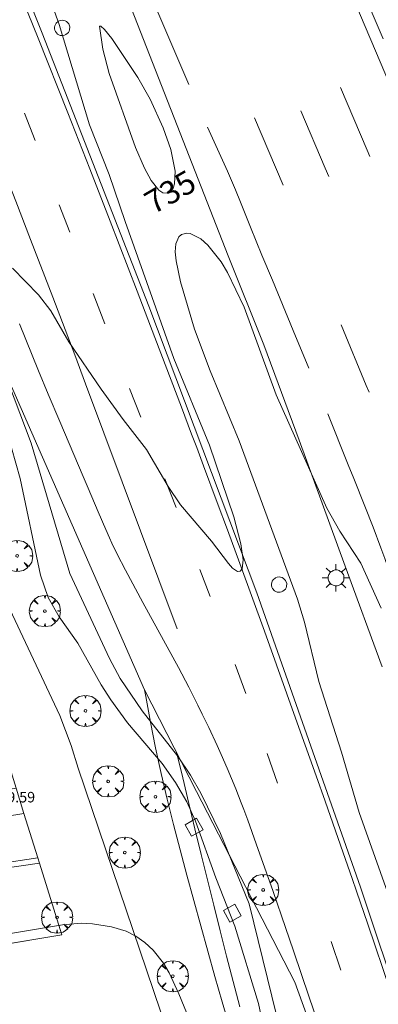
# Model space of a CAD drawing. Units: millimetres. Extents: x 423999 to 425002, y 4487499 to 4488001.
# Drawn here: x 424625 to 424653, y 4487626 to 4487701 of the extents above; entities that cross this region are included whole.
import ezdxf

# ---------------------------------------------------------------- set-up
doc = ezdxf.new("R2010")
doc.units = ezdxf.units.MM
doc.header["$MEASUREMENT"] = 0
doc.layers.get('0').update_dxf_attribs({"lineweight": 9})
for name, color, linetype, lineweight in [('1', 7, 'Continuous', 9), ('f030026l_camino', 50, 'Continuous', 9), ('f031005l_quitamiedos', 7, 'QUITAMIEDOS', 9), ('f031026l_pinturavial', 253, 'Continuous', 9), ('f050002l_curvanivel_cgn', 23, 'Continuous', 9), ('f050002l_curvanivel_mae', 213, 'Continuous', 9), ('f050009p_puntocotaconstruccionelevada', 211, 'Continuous', 9), ('f061013p_arbol', 91, 'Continuous', 9), ('f070045l_muro_mur', 30, 'MURO2', 9), ('f070045l_muro_tap', 11, 'MURO2', 9), ('f070047l_seto', 91, 'Continuous', 9), ('f070048l_alambrada', 7, 'ALAMBRADA_3', 9), ('f070057s_edificacionligera', 11, 'Continuous', 9), ('f070058l_elementoconstruido_bordillo', 30, 'Continuous', 9), ('f081046p_alcorque', 34, 'Continuous', 9), ('f081055p_farola', 7, 'Continuous', 9), ('f081065p_registro_circular', 7, 'Continuous', 9)]:
    doc.layers.add(name, color=color, linetype=linetype, lineweight=lineweight)
doc.styles.get("Standard").update_dxf_attribs({"font": 'arial.ttf'})
doc.styles.add('Style-s7210005_h', font='txt')
doc.linetypes.add('ALAMBRADA_3', pattern='A,6.1e-05,[1,alambrada_3.shx,S=1,R=0,X=0,Y=0],-6.119413', length=6.119474)
doc.linetypes.add('MURO2', pattern='A,3.1e-05,[1,muro2.shx,S=1,R=0,X=0,Y=0],-3.058844', length=3.058875)
doc.linetypes.add('QUITAMIEDOS', pattern='A,3.1e-05,[1,QUITAMIEDOS.SHX,S=1,R=0,X=0,Y=0],-3.060119', length=3.06015)

# ---------------------------------------------------------------- blocks, each defined once
blk = doc.blocks.new('arbol')
at = {"color": 0, "linetype": 'Continuous', "lineweight": 0, "flags": 128}
for points in [[(0.96, 0.012), (1.2, 0.036), (1.128, 0.468), (0.888, 0.804), (0.528, 0.528), (0.816, 0.876), (0.48, 1.104), (0.048, 1.176), (0.012, 0.96), (-0.048, 1.176), (-0.48, 1.104), (-0.816, 0.876), (-0.504, 0.528), (-0.864, 0.804), (-1.104, 0.468), (-1.188, 0.036), (-0.936, 0.012)], [(-0.936, 0.012), (-1.188, -0.048), (-1.104, -0.48), (-0.864, -0.804), (-0.504, -0.504), (-0.816, -0.876), (-0.48, -1.116)], [(-0.48, -1.116), (-0.048, -1.188), (0.012, -0.936), (0.048, -1.188), (0.48, -1.116), (0.816, -0.876), (0.528, -0.504), (0.888, -0.804), (1.128, -0.48), (1.2, -0.048), (0.96, 0.012)]]:
    blk.add_lwpolyline(points, dxfattribs=at)
at = {"color": 0, "linetype": 'Continuous', "lineweight": 0, "extrusion": (0, 0, -1)}
for start, end in [(180.0229, 7.59464), (7.22334, 180.0229)]:
    blk.add_arc((0, 0), 0.104, start, end, dxfattribs=at)
blk = doc.blocks.new('alcorque')
at = {"layer": 'f081046p_alcorque'}
blk.add_lwpolyline([(-0.5, -0.5), (0.5, -0.5), (0.5, 0.5), (-0.5, 0.5)], close=True, dxfattribs=at)
blk = doc.blocks.new('farola')
at = {"layer": '1'}
for points in [[(0, 1.05, 0), (0, 0.6, 0)], [(-1.05, 0, 0), (-0.59, 0, 0)], [(-0.75, 0.75, 0), (-0.42, 0.42, 0)], [(0.01, 0.61, 0), (0.09, 0.6, 0), (0.16, 0.58, 0), (0.24, 0.57, 0), (0.3, 0.52, 0), (0.37, 0.49, 0), (0.43, 0.43, 0), (0.48, 0.39, 0), (0.52, 0.31, 0), (0.57, 0.25, 0), (0.6, 0.18, 0), (0.61, 0.1, 0), (0.61, 0.03, 0), (0.61, -0.03, 0), (0.61, -0.11, 0), (0.6, -0.18, 0), (0.57, -0.26, 0), (0.52, -0.32, 0), (0.48, -0.39, 0), (0.43, -0.44, 0), (0.37, -0.5, 0), (0.3, -0.53, 0), (0.24, -0.57, 0), (0.16, -0.59, 0), (0.09, -0.6, 0), (0, -0.62, 0), (-0.06, -0.6, 0), (-0.14, -0.59, 0), (-0.21, -0.57, 0), (-0.27, -0.53, 0), (-0.35, -0.5, 0), (-0.41, -0.44, 0), (-0.45, -0.39, 0), (-0.5, -0.32, 0), (-0.54, -0.26, 0), (-0.57, -0.18, 0), (-0.59, -0.11, 0), (-0.59, -0.03, 0), (-0.59, 0.03, 0), (-0.59, 0.1, 0), (-0.57, 0.18, 0), (-0.54, 0.25, 0), (-0.5, 0.31, 0), (-0.45, 0.39, 0), (-0.41, 0.43, 0), (-0.35, 0.49, 0), (-0.27, 0.52, 0), (-0.21, 0.57, 0), (-0.14, 0.58, 0), (-0.06, 0.6, 0), (0.01, 0.61, 0)], [(0.75, 0.75, 0), (0.43, 0.43, 0)], [(1.05, 0, 0), (0.61, 0, 0)], [(-0.75, -0.74, 0), (-0.42, -0.41, 0)], [(0, -1.05, 0), (0, -0.62, 0)], [(0.75, -0.75, 0), (0.43, -0.44, 0)]]:
    blk.add_polyline3d(points, dxfattribs=at)
blk = doc.blocks.new('B129')
at = {"layer": 'f081065p_registro_circular'}
for points in [[(0, 0.591, 0), (0.102, 0.575, 0), (0.22, 0.543, 0), (0.331, 0.48, 0), (0.496, 0.307, 0), (0.575, 0.094, 0), (0.567, -0.134, 0), (0.528, -0.236, 0), (0.472, -0.346, 0), (0.291, -0.496, 0), (0.189, -0.559, 0), (0.071, -0.583, 0), (-0.142, -0.567, 0), (-0.26, -0.52, 0), (-0.354, -0.465, 0), (-0.512, -0.283, 0), (-0.559, -0.181, 0), (-0.583, -0.063, 0), (-0.583, 0.047, 0), (-0.559, 0.165, 0), (-0.52, 0.268, 0), (-0.449, 0.362, 0), (-0.276, 0.52, 0), (-0.157, 0.567, 0), (0, 0.591, 0)], [(0, 0.008, 0), (0, 0, 0), (0, 0.008, 0)]]:
    blk.add_polyline3d(points, dxfattribs=at)

msp = doc.modelspace()

# ---------------------------------------------------------------- linework, layer by layer
at = {"layer": 'f030026l_camino'}
for points in [[(424641.435, 4487624.139, 736.149), (424640.884, 4487626.061, 736.141), (424640.338, 4487627.985, 736.132), (424639.795, 4487629.91, 736.122), (424639.259, 4487631.837, 736.111), (424638.727, 4487633.765, 736.099), (424638.203, 4487635.695, 736.086), (424637.689, 4487637.628, 736.074), (424637.187, 4487639.564, 736.062), (424636.705, 4487641.505, 736.052), (424636.244, 4487643.451, 736.042), (424635.81, 4487645.403, 736.034), (424635.413, 4487647.364, 736.028), (424635.059, 4487649.332, 736.024), (424634.973, 4487649.845, 736.024)], [(424637.411, 4487645.072, 736.024), (424637.877, 4487643.127, 736.037), (424638.343, 4487641.182, 736.05), (424638.809, 4487639.237, 736.062), (424639.285, 4487637.295, 736.074), (424639.762, 4487635.352, 736.086), (424640.24, 4487633.41, 736.098), (424640.731, 4487631.472, 736.108), (424641.222, 4487629.533, 736.119), (424641.718, 4487627.595, 736.129), (424642.225, 4487625.661, 736.139)]]:
    msp.add_polyline3d(points, dxfattribs=at)
at = {"layer": 'f031005l_quitamiedos'}
msp.add_polyline3d([(424671.331, 4487571.351, 735.696), (424664.217, 4487595.573, 735.907), (424657.936, 4487615.326, 736.042), (424651.434, 4487634.788, 736.083), (424643.542, 4487657.241, 736.326), (424635.289, 4487679.087, 736.601), (424627.173, 4487699.883, 736.727), (424623.476, 4487709.076, 736.817), (424614.883, 4487729.196, 736.992), (424607.618, 4487745.428, 737.163), (424597.398, 4487768.014, 737.577), (424587.605, 4487789.013, 737.775), (424575.736, 4487814.739, 738.027), (424560.947, 4487846.781, 738.211), (424552.519, 4487864.747, 738.472), (424543.692, 4487884.807, 738.675), (424536.545, 4487902.285, 738.756), (424530.6, 4487917.472, 738.851), (424522.241, 4487937.756, 738.909), (424517.593, 4487949.174, 738.932), (424512.062, 4487962.85, 739.039), (424506.306, 4487977.27, 739.107), (424498.416, 4487996.854, 739.13), (424497.124, 4488000, 739.08)], dxfattribs=at)
at = {"layer": 'f031026l_pinturavial'}
for p, q in [((424626.625, 4487691.701, 736.37), (424625.829, 4487693.807, 736.394)), ((424645.541, 4487688.297, 735.949), (424643.365, 4487693.447, 735.995)), ((424629.267, 4487684.727, 736.293), (424628.472, 4487686.819, 736.316)), ((424631.941, 4487677.729, 736.201), (424631.054, 4487680.042, 736.241)), ((424634.684, 4487670.619, 736.054), (424633.832, 4487672.816, 736.094)), ((424637.374, 4487663.741, 736.023), (424636.518, 4487665.919, 736.023)), ((424639.969, 4487656.952, 736.023), (424639.196, 4487659.015, 736.023)), ((424642.694, 4487649.552, 736.023), (424641.878, 4487651.777, 736.023)), ((424645.11, 4487642.728, 736.013), (424644.327, 4487644.992, 736.023)), ((424649.932, 4487628.473, 735.851), (424649.205, 4487630.646, 735.868))]:
    msp.add_line(p, q, dxfattribs=at)
for points in [[(424637.446, 4487654.491, 735.885), (424630.475, 4487673.165, 736.035), (424629.648, 4487675.37, 736.054), (424627.977, 4487679.774, 736.099), (424626.284, 4487684.169, 736.15), (424625.146, 4487687.096, 736.187), (424622.852, 4487692.943, 736.26), (424622.056, 4487694.958, 736.285), (424620.45, 4487698.981, 736.344), (424618.826, 4487702.998, 736.41), (424616.633, 4487708.34, 736.508), (424615.525, 4487711.005, 736.56), (424614.939, 4487712.401, 736.606), (424614.153, 4487714.261, 736.685), (424613.758, 4487715.19, 736.71), (424612.035, 4487719.253, 736.762), (424611.167, 4487721.282, 736.776), (424610.285, 4487723.305, 736.784), (424609.837, 4487724.314, 736.785), (424608.272, 4487727.81, 736.785)], [(424638.35, 4487695.988, 735.483), (424634.536, 4487704.909, 735.633), (424630.342, 4487714.559, 735.783)], [(424655.22, 4487692.325, 735.799), (424650.291, 4487703.961, 735.9)], [(424653.688, 4487626.937, 735.845), (424651.986, 4487631.967, 735.834), (424651.128, 4487634.479, 735.84), (424650.79, 4487635.459, 735.85), (424650.113, 4487637.42, 735.883), (424648.745, 4487641.336, 735.969), (424648.054, 4487643.291, 735.996), (424646.744, 4487646.964, 736.024), (424644.103, 4487654.304, 736.074), (424642.233, 4487659.455, 736.127), (424641.289, 4487662.028, 736.152), (424640.514, 4487664.121, 736.157), (424639.472, 4487666.909, 736.147), (424638.947, 4487668.301, 736.152), (424638.557, 4487669.332, 736.167), (424637.776, 4487671.392, 736.218), (424636.208, 4487675.511, 736.347), (424635.421, 4487677.569, 736.386), (424634.398, 4487680.237, 736.411), (424632.343, 4487685.569, 736.447), (424630.791, 4487689.564, 736.464), (424629.115, 4487693.829, 736.464), (424626.857, 4487699.504, 736.454), (424625.724, 4487702.34, 736.464)], [(424652.144, 4487690.483, 735.945), (424651.939, 4487690.968, 735.949), (424649.921, 4487695.746, 735.991)], [(424649.01, 4487688.959, 735.943), (424648.74, 4487689.6, 735.949), (424646.89, 4487693.978, 735.988)], [(424647.506, 4487674.35, 735.333), (424646.308, 4487677.227, 735.389), (424644.712, 4487681.064, 735.46), (424643.914, 4487682.983, 735.483), (424643.052, 4487685.115, 735.491), (424642.291, 4487687.014, 735.488), (424641.901, 4487687.958, 735.485), (424641.287, 4487689.364, 735.483), (424639.763, 4487692.72, 735.483)], [(424648.425, 4487623.731, 735.724), (424647.526, 4487626.395, 735.729), (424646.317, 4487629.943, 735.722), (424645.711, 4487631.717, 735.724), (424644.77, 4487634.45, 735.745), (424643.492, 4487638.086, 735.784), (424642.842, 4487639.901, 735.799), (424642.548, 4487640.701, 735.802), (424642.346, 4487641.232, 735.803), (424641.928, 4487642.288, 735.802), (424641.269, 4487643.859, 735.798), (424640.812, 4487644.899, 735.796), (424640.5, 4487645.589, 735.795), (424639.86, 4487646.964, 735.799), (424639.367, 4487647.992, 735.812), (424639.032, 4487648.674, 735.826), (424638.349, 4487650.03, 735.857), (424637.557, 4487651.545, 735.874), (424634.843, 4487656.502, 735.874), (424633.529, 4487658.948, 735.874), (424632.893, 4487660.181, 735.874), (424632.488, 4487661.012, 735.874), (424632.294, 4487661.432, 735.874), (424632.014, 4487662.066, 735.874), (424631.441, 4487663.412, 735.89), (424630.68, 4487665.207, 735.933), (424630.299, 4487666.105, 735.949), (424628.515, 4487670.281, 736.001), (424627.631, 4487672.372, 736.024), (424626.891, 4487674.154, 736.042), (424626.405, 4487675.346, 736.054), (424625.448, 4487677.734, 736.077)], [(424652.086, 4487672.517, 735.793), (424651.872, 4487673.041, 735.799), (424649.968, 4487677.67, 735.848)], [(424655.846, 4487652.451, 735.333), (424653.279, 4487659.845, 735.333), (424652.993, 4487660.648, 735.333), (424652.394, 4487662.245, 735.333), (424651.768, 4487663.832, 735.333), (424650.916, 4487665.942, 735.333), (424650.492, 4487666.997, 735.333), (424648.942, 4487670.883, 735.333)]]:
    msp.add_polyline3d(points, dxfattribs=at)
at = {"layer": 'f050002l_curvanivel_cgn'}
for points in [[(424624.896, 4487681.971, 736), (424626.879, 4487679.938, 736), (424627.826, 4487678.738, 736), (424629.188, 4487676.374, 736), (424631.672, 4487672.76, 736), (424633.337, 4487670.448, 736), (424635.11, 4487668.166, 736), (424636.763, 4487665.341, 736), (424637.709, 4487663.931, 736), (424640.067, 4487661.168, 736), (424641.359, 4487659.469, 736), (424641.671, 4487659.107, 736), (424642.056, 4487658.848, 736), (424642.263, 4487658.873, 736), (424642.413, 4487659.054, 736), (424642.497, 4487659.748, 736), (424642.313, 4487660.976, 736), (424641.774, 4487663.033, 736), (424639.925, 4487668.492, 736), (424637.193, 4487675.103, 736), (424633.487, 4487685.527, 736), (424632.283, 4487689.129, 736), (424630.769, 4487692.899, 736), (424628.45, 4487700.554, 736), (424627.261, 4487703.911, 736)], [(424644.55, 4487621.676, 737), (424643.665, 4487625.934, 737), (424641.854, 4487631.827, 737), (424640.415, 4487635.501, 737), (424638.867, 4487639.833, 737), (424638.183, 4487641.291, 737), (424637.335, 4487642.763, 737), (424636.304, 4487644.22, 737), (424633.659, 4487647.332, 737), (424632.41, 4487649.078, 737), (424631.675, 4487650.226, 737), (424629.893, 4487653.394, 737), (424628.454, 4487655.413, 737), (424627.627, 4487656.87, 737), (424627.049, 4487658.585, 737), (424625.496, 4487665.94, 737), (424624.489, 4487669.446, 737), (424622.926, 4487673.31, 737), (424619.803, 4487679.803, 737), (424617.798, 4487683.618, 737), (424617.1, 4487685.196, 737), (424611.808, 4487699.671, 737), (424611.271, 4487701.957, 737)], [(424646.762, 4487617.996, 736), (424642.941, 4487633.51, 736), (424640.754, 4487638.886, 736), (424639.268, 4487641.953, 736), (424638.479, 4487643.318, 736), (424637.475, 4487644.81, 736), (424634.784, 4487648.225, 736), (424633.1, 4487650.706, 736), (424632.295, 4487652.23, 736), (424629.272, 4487658.698, 736), (424626.33, 4487668.639, 736), (424622.85, 4487677.778, 736)], [(424622.142, 4487630.82, 737), (424628.726, 4487631.929, 737), (424630.147, 4487632.039, 737), (424631.015, 4487631.997, 737), (424632.456, 4487631.78, 737), (424633.56, 4487631.447, 737), (424634.301, 4487631.062, 737), (424634.991, 4487630.568, 737), (424635.623, 4487629.98, 737), (424636.404, 4487628.994, 737), (424636.838, 4487628.262, 737), (424637.578, 4487626.672, 737), (424640.075, 4487620.585, 737)]]:
    msp.add_polyline3d(points, dxfattribs=at)
at = {"layer": 'f050002l_curvanivel_mae'}
for points in [[(424631.537, 4487700.43, 735), (424631.626, 4487700.436, 735), (424631.918, 4487700.169, 735), (424632.47, 4487699.475, 735), (424634.47, 4487696.514, 735), (424635.39, 4487694.861, 735), (424636.381, 4487692.674, 735), (424636.98, 4487691.014, 735), (424637.298, 4487689.365, 735), (424637.255, 4487688.412, 735), (424637.146, 4487688.077, 735), (424636.977, 4487687.828, 735), (424636.737, 4487687.689, 735), (424636.369, 4487687.733, 735), (424636.059, 4487687.938, 735), (424635.466, 4487688.664, 735), (424634.968, 4487689.592, 735), (424634.284, 4487691.179, 735), (424632.263, 4487696.822, 735), (424631.778, 4487698.673, 735), (424631.537, 4487700.43, 735)], [(424655.517, 4487628.683, 735), (424651.339, 4487640.484, 735), (424649.987, 4487645.091, 735), (424648.264, 4487650.473, 735), (424647.161, 4487654.986, 735), (424646.619, 4487656.736, 735), (424642.193, 4487668.808, 735), (424639.984, 4487674.157, 735), (424638.781, 4487677.318, 735), (424637.699, 4487680.945, 735), (424637.368, 4487682.54, 735), (424637.308, 4487683.224, 735), (424637.365, 4487683.834, 735), (424637.594, 4487684.356, 735), (424637.794, 4487684.542, 735), (424638.204, 4487684.659, 735), (424638.456, 4487684.628, 735), (424639.257, 4487684.208, 735), (424639.788, 4487683.733, 735), (424640.811, 4487682.454, 735), (424641.297, 4487681.661, 735), (424642.56, 4487678.999, 735), (424645.014, 4487672.314, 735), (424648.863, 4487663.674, 735), (424649.855, 4487661.941, 735), (424651.456, 4487659.486, 735), (424653.008, 4487656.066, 735)]]:
    msp.add_polyline3d(points, dxfattribs=at)
at = {"layer": 'f070045l_muro_mur'}
msp.add_polyline3d([(424620.866, 4487653.277, 739.18), (424623.393, 4487648.065, 739.181), (424625.18, 4487642.338, 738.968), (424625.78, 4487640.413, 738.897), (424626.835, 4487637.032, 738.771), (424626.96, 4487636.629, 738.756), (424628.665, 4487631.163, 738.553)], dxfattribs=at)
at = {"layer": 'f070045l_muro_tap'}
for points in [[(424498.231, 4488000, 738.599), (424501.335, 4487993.49, 738.562), (424512.197, 4487969.759, 738.45), (424522.104, 4487948.216, 738.148), (424529.584, 4487931.339, 738.005), (424540.966, 4487906.662, 737.753), (424550.933, 4487885.213, 737.523), (424561.873, 4487861.668, 737.28), (424572.187, 4487840.244, 737.127), (424584.067, 4487813.746, 736.817), (424593.597, 4487793.161, 736.605), (424601.446, 4487775.902, 736.484), (424612.603, 4487750.831, 736.128), (424621.301, 4487731.48, 735.957), (424632.601, 4487705.273, 735.777), (424641.346, 4487682.913, 735.525), (424644.063, 4487676.148, 735.503), (424646.758, 4487668.879, 735.444), (424650.259, 4487659.254, 735.359), (424653.094, 4487651.592, 735.232)], [(424517.03, 4488000, 738.481), (424523.186, 4487986.529, 738.302), (424538.792, 4487952.612, 738.013), (424551.018, 4487925.768, 737.622), (424562.544, 4487900.535, 737.581), (424573.302, 4487877.258, 737.159), (424580.755, 4487861.156, 736.812), (424590.868, 4487838.998, 736.776), (424599.89, 4487819.268, 736.601), (424607.183, 4487803.44, 736.659), (424616.084, 4487783.977, 736.569), (424625.309, 4487763.243, 736.506), (424632.491, 4487747.189, 736.281), (424641.269, 4487727.27, 735.993), (424653.159, 4487699.472, 736.02)]]:
    msp.add_polyline3d(points, dxfattribs=at)
at = {"layer": 'f070047l_seto'}
for p, q in [((424603.222, 4487633.063, 737.107), (424626.96, 4487636.629, 737.288)), ((424604.122, 4487627.067, 737.073), (424628.665, 4487631.163, 738.553))]:
    msp.add_line(p, q, dxfattribs=at)
at = {"layer": 'f070048l_alambrada'}
msp.add_line((424626.835, 4487637.032, 972.806), (424603.16, 4487633.478, 972.806), dxfattribs=at)
for points in [[(424606.396, 4487693.324, 739.175), (424607.416, 4487692.254, 738.651), (424608.236, 4487691.033, 738.651), (424610.016, 4487687.163, 738.651), (424628.516, 4487647.873, 737.515), (424629.386, 4487645.603, 737.478), (424629.916, 4487643.863, 737.478), (424637.235, 4487622.263, 737.283), (424644.325, 4487601.903, 736.385), (424647.537, 4487593.024, 736.186), (424649.256, 4487588.271, 736.095), (424650.015, 4487586.173, 736.033), (424662.102, 4487527.937, 733.857), (424662.264, 4487527.156, 733.828), (424669.026, 4487500, 732.961)], [(424628.665, 4487631.163, 972.806), (424604.122, 4487627.067, 972.806), (424598.636, 4487626.243, 972.806)]]:
    msp.add_polyline3d(points, dxfattribs=at)
at = {"layer": 'f070057s_edificacionligera'}
msp.add_polyline3d([(424625.18, 4487642.338, 739.903), (424623.146, 4487642.015, 739.903), (424620.281, 4487641.56, 739.903), (424620.6, 4487639.568, 739.903), (424625.78, 4487640.413, 739.903)], close=True, dxfattribs=at)
at = {"layer": 'f070058l_elementoconstruido_bordillo'}
msp.add_polyline3d([(424613.82, 4487701.489, 736.13), (424614.018, 4487698.579, 736.23), (424616.73, 4487690.511, 736.13), (424619.111, 4487683.368, 736.27), (424623.265, 4487676.431, 736.05), (424634.973, 4487649.845, 735.4), (424638.942, 4487642.074, 737.18), (424646.43, 4487627.551, 735.34), (424651.607, 4487613.206, 735.52), (424653.382, 4487607.793, 735.49)], dxfattribs=at)

# ---------------------------------------------------------------- block references
at = {"layer": 'f061013p_arbol'}
for p in [(424625.257, 4487660.047, 738.136), (424627.37, 4487655.84, 737.515), (424630.465, 4487648.233, 737.515), (424632.2, 4487642.857, 737.478), (424635.797, 4487641.685, 737.478), (424633.461, 4487637.432, 737.478), (424644.015, 4487634.585, 737.358), (424628.296, 4487632.485, 737.394), (424637.117, 4487628.005)]:
    msp.add_blockref('arbol', p, dxfattribs=at)
at = {"layer": 'f081046p_alcorque'}
for p, rotation in [((424638.744, 4487639.358, 737.165), 119.861519522), ((424641.664, 4487632.81, 736.31), 298.8414730662001)]:
    msp.add_blockref('alcorque', p, dxfattribs=dict(at, rotation=rotation))
at = {"layer": 'f081055p_farola'}
msp.add_blockref('farola', (424649.558, 4487658.373, 735.179), dxfattribs=at)
at = {"layer": 'f081065p_registro_circular'}
for p in [(424628.691, 4487700.295, 735.938), (424645.231, 4487657.854, 736.057)]:
    msp.add_blockref('B129', p, dxfattribs=at)

# ---------------------------------------------------------------- texts
at = {"layer": 'f050002l_curvanivel_mae', "insert": (424636.921, 4487687.795, 735), "char_height": 1.75, "width": 5.25, "attachment_point": 5, "rotation": 30.07014}
msp.add_mtext('{\\fRoman|b1|i0;735}', dxfattribs=at)
at = {"layer": 'f050009p_puntocotaconstruccionelevada', "style": 'Style-s7210005_h'}
msp.add_text('739.59', height=0.8, dxfattribs=at).set_placement((424623.295, 4487641.253, 739.59))

doc.saveas('drawing.dxf')
